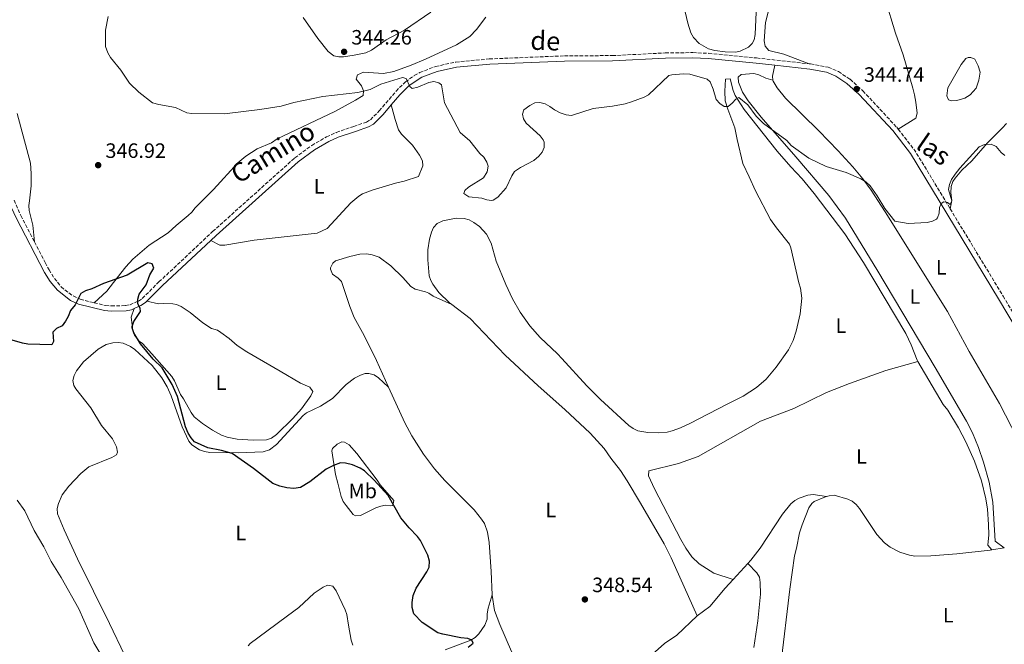
# Model space of a CAD drawing. Units: metres. Extents: x 625418 to 628895, y 4678662 to 4681037.
# Drawn here: x 628138 to 628612, y 4679630 to 4679931 of the extents above; entities that cross this region are included whole.
import ezdxf
from ezdxf.enums import TextEntityAlignment as Align

# ---------------------------------------------------------------- set-up
doc = ezdxf.new("R2010")
doc.units = ezdxf.units.M
doc.header["$MEASUREMENT"] = 0
doc.linetypes.add('DGN Style 3', pattern=[2.435890702152634, 1.739921930109024, -0.6959687720436097])
for name, color, linetype, lineweight in [('Balsa-alberca', 142, 'Continuous', 0), ('Camino', 7, 'DGN Style 3', 0), ('Cota de punto acotado terreno', 7, 'Continuous', 0), ('Curva de nivel directora', 30, 'Continuous', 30), ('Curva de nivel intermedia', 30, 'Continuous', 0), ('Etiqueta de uso rústico', 92, 'Continuous', 0), ('Línea de cambio de uso (parcela vista)', 92, 'Continuous', 0), ('Margen derecho', 7, 'Continuous', 0), ('Punto acotado terreno (símbolo)', 7, 'Continuous', 0)]:
    doc.layers.add(name, color=color, linetype=linetype, lineweight=lineweight)
doc.styles.add('Style-Arial', font='arial.ttf')

# ---------------------------------------------------------------- blocks, each defined once
blk = doc.blocks.new('5PATER')
at = {"layer": 'Punto acotado terreno (símbolo)', "linetype": 'Continuous', "lineweight": 0}
h = blk.add_hatch(color=51, dxfattribs=at)
edge = h.paths.add_edge_path()
edge.add_ellipse((0, 0), major_axis=(-0.1095731443231308, -0.1110710700762829), ratio=0.9994222409660317, start_angle=0, end_angle=360)

msp = doc.modelspace()

# ---------------------------------------------------------------- linework, layer by layer
at = {"layer": 'Balsa-alberca', "color": 142, "linetype": 'Continuous', "lineweight": 0, "elevation": 343.6499999999941, "flags": 128}
msp.add_lwpolyline([(628593.2199999997, 4679893.59), (628589.29, 4679892.460000001), (628586.6299999999, 4679892.279999999), (628585.25, 4679892.789999999), (628584.5499999998, 4679894.74), (628585.0199999996, 4679898.600000001), (628591.4900000002, 4679909.84), (628593.6699999999, 4679912.710000001), (628594.8099999997, 4679913.130000001), (628596.1399999997, 4679913.109999999), (628598.0199999996, 4679912.300000001), (628599.6699999999, 4679909.17), (628600.5199999996, 4679906.039999999), (628599.9100000003, 4679902.26), (628598.6900000004, 4679898.380000001), (628595.6799999997, 4679895.180000001), (628593.2199999997, 4679893.59)], close=True, dxfattribs=at)
msp.add_lwpolyline([(628593.2199999997, 4679893.59), (628589.29, 4679892.460000001), (628586.6299999999, 4679892.279999999), (628585.25, 4679892.789999999), (628584.5499999998, 4679894.74), (628585.0199999996, 4679898.600000001), (628591.4900000002, 4679909.84), (628593.6699999999, 4679912.710000001), (628594.8099999997, 4679913.130000001), (628596.1399999997, 4679913.109999999), (628598.0199999996, 4679912.300000001), (628599.6699999999, 4679909.17), (628600.5199999996, 4679906.039999999), (628599.9100000003, 4679902.26), (628598.6900000004, 4679898.380000001), (628595.6799999997, 4679895.180000001), (628593.2199999997, 4679893.59)], dxfattribs=at)
at = {"layer": 'Camino', "color": 7, "linetype": 'DGN Style 3', "lineweight": 0, "extrusion": (0.04190040074709668, 0.03282538712616015, 0.9985824204226962), "elevation": 180300.1496426474, "flags": 128}
msp.add_lwpolyline([(3296351.636217772, -3376079.154568515), (3296338.615334545, -3376079.154568515), (3296306.069032375, -3376075.209227573)], dxfattribs=at)
at = {"layer": 'Camino', "color": 7, "linetype": 'DGN Style 3', "lineweight": 0}
for points in [[(628173.6499999987, 4679794.989999999, 350.179999999993), (628179.0699999991, 4679793.670000004, 350.5700000000069), (628181.9099999999, 4679793.440000003, 350.6399999999994), (628188.800000001, 4679793.57, 350.179999999993), (628190.9299999989, 4679793.970000001, 350.0599999999976), (628194.9600000011, 4679795.800000001, 349.8999999999942), (628196.8200000008, 4679797.010000003, 349.8399999999966), (628204.8899999999, 4679805.000000001, 349.2100000000065), (628230.7499999986, 4679829.260000002, 348.3800000000046), (628270.3099999991, 4679864.77, 347.7100000000065), (628278.4899999977, 4679870.770000001, 347.5299999999989), (628285.6499999991, 4679874.920000002, 347.570000000007), (628290.3399999986, 4679877.020000001, 347.6100000000005), (628298.7499999995, 4679879.940000002, 347.550000000003), (628304.8700000016, 4679882.020000001, 346.8600000000005), (628306.7399999981, 4679883.090000002, 346.7400000000054), (628311.0599999987, 4679887.420000004, 346.3600000000007), (628319.1299999978, 4679896.930000001, 345.6699999999984), (628323.6400000005, 4679901.430000002, 345.4299999999931), (628327.8999999985, 4679904.440000002, 345.1499999999942), (628330.5599999984, 4679905.88, 344.929999999993), (628338.1499999991, 4679908.82, 344.550000000003), (628347.9300000002, 4679910.969999999, 344.3699999999953), (628364.0599999992, 4679912.450000001, 344.3300000000019), (628400.2800000004, 4679913.969999999, 344.3600000000007), (628423.3799999988, 4679914.070000002, 344.0899999999965), (628448.870000001, 4679915.350000001, 344.3800000000047), (628462.1799999992, 4679915.52, 344.4700000000012), (628469.7600000009, 4679915.16, 344.5000000000001), (628492.8799999994, 4679912.930000002, 344.5000000000001), (628518.109999998, 4679910.120000003, 344.5000000000001)], [(628518.109999998, 4679910.120000003, 344.5000000000001), (628518.8900000004, 4679910.039999999, 344.5000000000001), (628527.2800000012, 4679908.460000001, 344.5599999999977), (628532.2800000012, 4679906.330000003, 344.6399999999995), (628537.8999999983, 4679902.670000002, 344.7799999999989), (628544.0199999983, 4679897.13, 344.6399999999995), (628560.3799999974, 4679879.52, 344.8500000000059), (628561.1099999984, 4679878.580000003, 344.8500000000059)], [(628135.0399999982, 4679844.380000001, 347.0700000000072), (628138.3599999996, 4679836.950000001, 347.2700000000042), (628144.9099999988, 4679824.280000002, 347.5800000000019)], [(628586.1099999989, 4679840.280000002, 345.0599999999978), (628611.6399999991, 4679798.13, 345.3999999999942), (628640.6099999994, 4679749.52, 345.6100000000006), (628644.989999998, 4679740.25, 345.6399999999995), (628653.7299999997, 4679722.970000001, 345.9999999999999), (628661.8799999993, 4679702.649999999, 346.3000000000031)], [(628144.9099999988, 4679824.280000002, 347.5800000000019), (628150.0699999997, 4679814.34, 347.8300000000019), (628151.8999999982, 4679810.780000002, 348.0399999999937), (628154.4699999986, 4679806.710000001, 348.4799999999959), (628157.8199999991, 4679802.710000002, 348.8899999999994), (628159.5500000014, 4679801.170000002, 349.0399999999937), (628163.53, 4679798.230000001, 349.3999999999943), (628166.9099999996, 4679796.63, 349.6999999999972), (628173.6499999987, 4679794.989999999, 350.179999999993)]]:
    msp.add_polyline3d(points, dxfattribs=at)
at = {"layer": 'Curva de nivel directora', "color": 30, "linetype": 'Continuous', "lineweight": 30, "elevation": 350, "flags": 128}
for points in [[(628353.9299999995, 4679628.940000001), (628356.2599999985, 4679630.980000001), (628355.6199999992, 4679632.310000001), (628353.6399999988, 4679633.220000001), (628350.2900000005, 4679633.460000002), (628341.6200000005, 4679635.210000002), (628339.230000001, 4679635.960000001), (628331.7499999999, 4679640.789999999), (628327.7599999999, 4679645.09), (628326.839999999, 4679648.02), (628326.8599999992, 4679650.520000001), (628327.409999999, 4679653.86), (628328.7599999991, 4679657.460000001), (628333.9400000002, 4679665.289999999), (628335.0299999987, 4679667.54), (628335.259999999, 4679670.470000003), (628334.4099999996, 4679673.290000001), (628330.9699999996, 4679680.32), (628329.51, 4679682.350000001), (628325.4699999989, 4679686.490000002), (628321.3799999985, 4679691.350000001), (628315.3599999992, 4679701.99), (628308.5399999997, 4679709.490000002), (628303.9100000006, 4679714.010000002), (628301.7600000004, 4679715.280000002), (628298.0900000001, 4679716.79), (628294.8400000002, 4679717.720000002), (628292.3199999989, 4679717.78), (628288.9199999992, 4679716.600000001), (628285.3699999999, 4679714.82), (628277.6099999992, 4679708.680000001), (628273.0199999983, 4679705.870000001), (628269.8199999996, 4679705.430000001), (628266.4600000001, 4679705.79), (628263.0599999982, 4679706.619999999), (628259.8199999994, 4679707.82), (628250.4099999992, 4679715.08), (628240.1200000007, 4679722.240000002), (628235.0699999993, 4679723.79), (628228.3999999994, 4679725.050000001), (628222.0699999994, 4679727.930000001), (628220.4299999988, 4679729.82), (628218.9600000002, 4679732.070000002), (628217.6300000004, 4679735.130000002), (628213.759999999, 4679749.850000001), (628211.3200000004, 4679755.539999999), (628206.3600000006, 4679763.67), (628202.0600000002, 4679767.730000001), (628195.9099999989, 4679775.11), (628192.8099999987, 4679780.51), (628191.9699999982, 4679782.910000001), (628191.919999999, 4679783.550000003), (628192.7300000006, 4679785.920000002), (628195.9899999994, 4679790.699999998), (628195.8899999987, 4679792.37), (628194.7699999989, 4679794.430000001), (628194.6199999992, 4679796.710000001), (628195.3799999991, 4679799.050000001), (628198.6499999993, 4679803.57), (628200.529999999, 4679808.440000001), (628202.4099999988, 4679811.7), (628201.6500000011, 4679813.760000001), (628199.4600000005, 4679814.230000001), (628189.5299999996, 4679808.26), (628178.1100000001, 4679804.260000002), (628172.5199999999, 4679801.699999999)], [(628172.5199999999, 4679801.699999999), (628169.4499999988, 4679800.630000001), (628167.2999999986, 4679799.350000001), (628164.4699999989, 4679794.02), (628162.2599999983, 4679791.220000002), (628161.1799999987, 4679788.26), (628159.909999999, 4679786.02), (628158.2999999997, 4679783.880000001), (628155.5300000003, 4679782.630000002), (628153.769999999, 4679780.810000002), (628154.0700000008, 4679776.220000001), (628153.2599999993, 4679774.650000001), (628141.6599999988, 4679775.01), (628139.1899999989, 4679775.440000001), (628131.8399999996, 4679777.54)]]:
    msp.add_lwpolyline(points, dxfattribs=at)
at = {"layer": 'Curva de nivel intermedia', "color": 30, "linetype": 'Continuous', "lineweight": 0, "flags": 128}
for points, elevation in [([(628492.7099999996, 4679884.899999999), (628488.6900000008, 4679890.310000001), (628484.35, 4679893.829999999), (628482.8700000005, 4679893.119999998), (628481.1200000001, 4679891.100000001), (628479.1800000002, 4679889.509999999), (628477.1900000008, 4679889.509999999), (628475.1900000002, 4679891.009999999), (628473.390000001, 4679892.88), (628471.9300000013, 4679897.910000001), (628470.5299999999, 4679901.359999999), (628469.0500000002, 4679902.679999999), (628460.6900000006, 4679905.130000001), (628457.6700000009, 4679905.289999999), (628451.9900000013, 4679904.869999999), (628450.6400000014, 4679904.489999999), (628440.7900000007, 4679895.210000001), (628438.6100000015, 4679893.99), (628432.5200000006, 4679891.739999999), (628429.4500000017, 4679890.779999998), (628423.4400000013, 4679889.649999999), (628414.1400000007, 4679888.65), (628403.5900000007, 4679885.28), (628401.1000000007, 4679885.480000001), (628398.270000001, 4679886.470000002), (628395.4099999999, 4679887.869999998), (628393.280000002, 4679889.619999998), (628390.9300000007, 4679890.850000001), (628388.4100000015, 4679891.399999999), (628385.9200000016, 4679891.310000001), (628383.5299999999, 4679890.079999999), (628380.7300000016, 4679887.859999999), (628380.0699999998, 4679885.850000001), (628380.5100000004, 4679883.63), (628381.7700000008, 4679881.480000001), (628388.5200000011, 4679875.409999999), (628390.0700000002, 4679873.429999999), (628390.5300000005, 4679872.42), (628390.4299999999, 4679869.73), (628389.4900000012, 4679867.470000001), (628387.900000002, 4679865.529999999), (628385.5300000004, 4679863.509999999), (628379.0300000005, 4679860.099999999), (628376.1900000018, 4679858.17), (628374.8600000018, 4679856.050000001), (628372.1700000007, 4679850.289999999), (628368.1000000006, 4679845.859999998), (628365.9800000016, 4679844.439999999), (628365.15, 4679844.220000001), (628362.820000001, 4679844.579999999), (628360.4600000007, 4679845.409999998), (628354.22, 4679845.930000001), (628351.7200000011, 4679847.560000001), (628352.2100000005, 4679848.989999999), (628354.0600000013, 4679850.659999999), (628361.300000001, 4679855.13), (628363.04, 4679858.029999998), (628363.4700000014, 4679860.730000001), (628362.9300000005, 4679862.680000001), (628361.4700000009, 4679865.159999998), (628359.4400000013, 4679866.909999999), (628354.6600000004, 4679872.98), (628349.9800000021, 4679876.939999999), (628342.4800000008, 4679891.279999999), (628341.01, 4679899.939999999), (628339.6800000002, 4679900.899999999), (628337.2999999997, 4679901.519999999), (628334.8400000011, 4679901.119999998), (628329.6799999999, 4679898.850000001), (628326.9599999997, 4679898.26), (628325.7100000002, 4679899.109999998), (628323.9300000012, 4679903.029999999), (628322.2300000001, 4679903.460000001), (628311.85, 4679900.31), (628306.6500000008, 4679897.779999999), (628300.7600000012, 4679896.239999999), (628283.7800000005, 4679894.300000001), (628269.9100000013, 4679891.46), (628263.8200000003, 4679889.689999999), (628253.4300000012, 4679888.039999999), (628236.4300000004, 4679886.050000001), (628220.7199999995, 4679886.100000001), (628218.2600000007, 4679886.55), (628212.7900000013, 4679889.039999999), (628204.8099999994, 4679890.49), (628201.7000000002, 4679891.38), (628195.1199999999, 4679896.369999998), (628190.7000000009, 4679900.859999999), (628186.5000000009, 4679906.99), (628181.5099999999, 4679913.230000001), (628180.2200000001, 4679915.359999998), (628179.1600000006, 4679918.470000001), (628179.1200000005, 4679926.38), (628180.4800000016, 4679932.939999999)], 345.0000000000001), ([(628612.530000001, 4679865.949999998), (628610.7600000007, 4679867.409999999), (628608.2400000016, 4679870.269999999), (628605.9500000007, 4679871.369999998), (628602.5900000011, 4679871.149999999), (628600.0200000006, 4679870.159999999), (628590.7100000011, 4679859.779999998), (628588.4700000014, 4679856.980000001), (628586.8399999997, 4679854.340000001), (628585.8200000006, 4679851.96), (628585.2500000006, 4679849.479999999), (628586.9699999995, 4679844.13), (628586.1600000003, 4679842.3), (628584.8700000006, 4679843.23), (628583.0100000009, 4679843.52), (628581.8200000018, 4679842.779999998), (628580.9500000001, 4679840.84), (628580.8499999995, 4679838.150000001), (628579.9800000022, 4679835.819999999), (628579.5100000006, 4679835.259999999), (628577.6399999999, 4679834.239999999), (628575.0300000013, 4679833.689999999), (628565.9200000007, 4679833.220000001), (628559.47, 4679834.279999999), (628554.5900000005, 4679840.42), (628550.9500000017, 4679846.430000001), (628547.6100000001, 4679851.24), (628545.5000000001, 4679853.17), (628543.0100000001, 4679854.66), (628535.9700000016, 4679857.7), (628526.3800000004, 4679860.63), (628518.1000000013, 4679864.689999999), (628509.5700000018, 4679870.769999999), (628507.4599999995, 4679873.13), (628496.2500000001, 4679881.310000001), (628492.7099999996, 4679884.899999999)], 345.0000000000001), ([(628176.3900000014, 4679626.189999999), (628173.5599999992, 4679631.06), (628166.3100000005, 4679647.4), (628157.740000001, 4679662.609999998), (628153.0100000012, 4679670.220000001), (628149.4100000004, 4679677.289999999), (628144.7700000001, 4679685.279999998), (628140.2599999995, 4679694.730000001), (628136.6200000007, 4679699.829999999)], 355.0000000000001)]:
    msp.add_lwpolyline(points, dxfattribs=dict(at, elevation=elevation))
at = {"layer": 'Línea de cambio de uso (parcela vista)', "color": 92, "linetype": 'Continuous', "lineweight": 0, "extrusion": (-0.1590986419869171, -0.01749252084672911, 0.9871077113630232), "elevation": -181517.1217899086, "flags": 128}
msp.add_lwpolyline([(-4583188.473902189, 1121606.802480922), (-4583183.38212494, 1121605.053108334), (-4583181.460615117, 1121605.053108334)], dxfattribs=at)
at = {"layer": 'Línea de cambio de uso (parcela vista)', "color": 92, "linetype": 'Continuous', "lineweight": 0, "elevation": 347.25, "flags": 128}
msp.add_lwpolyline([(628606.1399999997, 4679675.869999999), (628612.2100000001, 4679676.890000001)], dxfattribs=at)
at = {"layer": 'Línea de cambio de uso (parcela vista)', "color": 92, "linetype": 'Continuous', "lineweight": 0, "extrusion": (-0.005772161989995846, -0.006353471920215668, 0.9999631570915604), "elevation": -33010.33827068796, "flags": 128}
msp.add_lwpolyline([(628473.0669005254, 4679546.269394834), (628480.1173025799, 4679554.02955146)], dxfattribs=at)
at = {"layer": 'Línea de cambio de uso (parcela vista)', "color": 92, "linetype": 'Continuous', "lineweight": 0}
for points in [[(628492.7699999996, 4679938.529999999, 343.3000000000029), (628492.1799999997, 4679924.17, 343.6699999999983), (628491.6799999997, 4679921.74, 343.7400000000052), (628490.7400000002, 4679919.890000001, 343.8099999999977), (628488.9199999999, 4679918.16, 343.8899999999995), (628485.0099999999, 4679916.17, 344.0200000000041), (628482.9100000003, 4679915.680000001, 344.0800000000018)], [(628561.1100000005, 4679878.58, 344.8500000000058), (628569.54, 4679883.869999999, 344.7100000000065), (628570.2400000002, 4679886.26, 344.4700000000012), (628569.6299999999, 4679891.57, 344), (628568.9199999999, 4679895.119999999, 343.7400000000052), (628568.0700000003, 4679898.380000001, 343.8800000000047), (628563.5499999998, 4679914.470000001, 343.1300000000047), (628559.8399999999, 4679924.880000001, 342.9100000000035), (628554.8700000001, 4679941.480000001, 342.7700000000041)], [(628335.8099999997, 4679934.980000001, 343.2599999999948), (628323.25, 4679926.380000001, 343.5299999999988), (628314.4299999997, 4679921.699999999, 343.9400000000023), (628307.29, 4679916.65, 343.9400000000023), (628304.5199999996, 4679915.380000001, 343.9799999999959), (628298.9000000004, 4679914.220000001, 344.2100000000065), (628293.7300000006, 4679913.539999999, 344.4600000000065), (628291.6100000005, 4679913.460000001, 344.5), (628289.1699999999, 4679913.939999999, 344.5), (628286.4600000001, 4679916.060000001, 344.5), (628281.4699999997, 4679922.380000001, 344.5), (628274.3600000005, 4679932.430000001, 344.5)], [(628482.9100000003, 4679915.680000001, 344.0800000000018), (628477.6799999997, 4679915.859999999, 343.9499999999971), (628472.7199999997, 4679916.52, 343.9400000000023), (628469.6100000005, 4679917.390000001, 344.0200000000041), (628465.1200000001, 4679919.9, 344.1000000000058), (628462.3899999997, 4679922.810000001, 344.0800000000018), (628461.2000000002, 4679925.060000001, 344.0399999999936), (628459.6500000004, 4679929.779999999, 343.9499999999971), (628458.3700000001, 4679935.220000001, 343.8699999999953)], [(628498.8700000001, 4679936.99, 343.8300000000018), (628497.2100000001, 4679930, 344.1600000000035), (628496.4699999997, 4679921.109999999, 344.1600000000035), (628496.9500000002, 4679918.630000001, 344.1600000000035), (628498.7599999999, 4679916.539999999, 344.0200000000041), (628506.0499999998, 4679914.77, 344.1499999999942), (628518.1100000005, 4679910.119999999, 344.5)], [(628173.6500000004, 4679794.99, 350.179999999993), (628179.7699999996, 4679800.59, 350.4600000000065), (628183, 4679804.76, 350.6100000000006), (628188.9800000006, 4679812.27, 349.7700000000041), (628192.3600000005, 4679815.949999999, 349.5099999999948), (628200.0899999999, 4679822.65, 349.3500000000058), (628209.2999999998, 4679828.65, 348.3800000000047), (628213.1100000005, 4679832.27, 348.3300000000018), (628218.9900000002, 4679836.939999999, 348.1499999999942), (628220.7699999996, 4679838.600000001, 348.1000000000058), (628222.3200000003, 4679840.66, 348.1000000000058), (628231.1500000004, 4679849.5, 347.4100000000035), (628242.9199999999, 4679862.369999999, 346.8500000000058), (628246.6799999997, 4679865.630000001, 346.6900000000023), (628252.2199999997, 4679869.09, 346.5800000000018), (628259.1399999997, 4679872, 346.5800000000018), (628261.9000000004, 4679873.939999999, 346.5800000000018), (628289.5499999998, 4679887.16, 346.0200000000041), (628299.6500000004, 4679892.630000001, 345.8399999999965), (628303.2599999999, 4679894.92, 345.75), (628303.4100000003, 4679897.130000001, 345.75), (628302.4500000002, 4679899.439999999, 345.4700000000012), (628299.9400000004, 4679902.77, 344.7799999999988), (628300.6200000001, 4679904.730000001, 344.5), (628303.4400000004, 4679906.02, 344.3600000000006), (628313.1200000001, 4679905.369999999, 344.3600000000006), (628317.9800000006, 4679906.480000001, 344.2700000000041), (628326.4699999997, 4679909.529999999, 343.8500000000058), (628333.3600000005, 4679912.41, 343.5299999999988), (628348.2599999999, 4679919.33, 343.3899999999995), (628354.6299999999, 4679923.279999999, 343.3899999999995), (628357.8499999996, 4679926.58, 343.3899999999995), (628362.3700000001, 4679932.539999999, 342.820000000007)], [(628612.2100000001, 4679676.890000001, 347.2599999999948), (628607.7400000002, 4679680.01, 346.2899999999936), (628606.7599999999, 4679698.810000001, 346.429999999993), (628604.8899999997, 4679708.51, 346.429999999993), (628602.2100000001, 4679718.130000001, 346.429999999993), (628599.75, 4679725.220000001, 346.429999999993), (628596.8600000005, 4679732.220000001, 346.429999999993), (628594.04, 4679737.82, 346.429999999993), (628578.9000000004, 4679763.74, 346.4100000000035), (628551.2599999999, 4679810.25, 345.8999999999942), (628535.7300000006, 4679835.67, 345.9700000000012), (628527.7000000002, 4679846.710000001, 345.9199999999983), (628511.7400000002, 4679865.26, 344.9400000000023), (628494.9900000002, 4679884.460000001, 344.6999999999971), (628488.8499999996, 4679892.32, 344.4199999999983), (628486.0599999997, 4679896.439999999, 344.2599999999948), (628484.0700000003, 4679901.25, 344.070000000007), (628484.0300000003, 4679903.65, 344.2100000000065), (628485.3399999999, 4679904.91, 344.2100000000065), (628491.5499999998, 4679905.369999999, 344.2100000000065), (628493.9600000001, 4679904.76, 344.1199999999953), (628497.2999999998, 4679903.26, 344), (628500.75, 4679902.279999999, 344.2200000000012)], [(628570.5199999996, 4679766.710000001, 346.8399999999965), (628570.1699999999, 4679767.310000001, 346.8399999999965), (628567.3799999999, 4679774.600000001, 346.7200000000012), (628564.8200000003, 4679780.09, 346.5599999999977), (628544.3099999997, 4679814.430000001, 346.7299999999959), (628535.3099999997, 4679828.17, 346.8399999999965), (628520.6200000001, 4679847.600000001, 346.7200000000012), (628514.8200000003, 4679854.609999999, 346.4199999999983), (628509.2999999998, 4679860.4, 346.3600000000006), (628502.75, 4679867.960000001, 346.1399999999995), (628486.9100000003, 4679888.060000001, 345.0599999999977), (628482.5099999999, 4679894.9, 344.8899999999995), (628481.6200000001, 4679897.25, 344.8300000000018), (628480.1600000003, 4679902.939999999, 344.4799999999959), (628477.8600000005, 4679902.720000001, 344.4799999999959), (628477.5700000003, 4679896.939999999, 344.5500000000029), (628477.7599999999, 4679892.25, 344.8899999999995), (628478.9800000006, 4679888.189999999, 345.4499999999971), (628482.3200000003, 4679879.279999999, 345.4499999999971), (628483.4699999997, 4679873.710000001, 346), (628486.2300000006, 4679862.130000001, 346.4199999999983), (628489.2599999999, 4679855.710000001, 347.25), (628492.3600000005, 4679848.880000001, 347.7200000000012), (628499.5300000003, 4679835.02, 347.9400000000023), (628502.4299999997, 4679830.99, 348.3600000000006), (628508.7000000002, 4679823.15, 347.9400000000023), (628509.4100000003, 4679821.430000001, 347.9400000000023), (628513.1399999997, 4679804.630000001, 348.2200000000012), (628513.9800000006, 4679802.07, 348.3600000000006), (628514.6799999997, 4679797.119999999, 348.5), (628513.79, 4679789.680000001, 348.7400000000052), (628511.8899999997, 4679781.279999999, 348.75), (628510.4800000006, 4679776.82, 348.7799999999988), (628508.29, 4679772.34, 348.9499999999971), (628502.3499999996, 4679763.859999999, 349.3500000000058), (628497.4600000001, 4679758.210000001, 349.6399999999995), (628492.75, 4679754.09, 349.8800000000047), (628486.4400000004, 4679750, 350.179999999993), (628478.6799999997, 4679746.050000001, 350.320000000007), (628460.6399999997, 4679736.720000001, 349.8800000000047), (628456.1299999999, 4679734.630000001, 349.7400000000052), (628452.1799999997, 4679733.210000001, 349.6100000000006), (628449.7199999997, 4679732.619999999, 349.5899999999965), (628445.3700000001, 4679732.220000001, 349.6100000000006), (628440.3899999997, 4679732.4, 349.3300000000018), (628435.5899999999, 4679733.300000001, 349.4700000000012), (628433.3099999997, 4679734.380000001, 349.4100000000035), (628431.2699999996, 4679735.83, 349.3500000000058), (628417.6600000003, 4679748.27, 349.1499999999942), (628411.1100000005, 4679754.91, 349.0500000000029), (628399.0099999999, 4679768.119999999, 348.5), (628396.8499999996, 4679770.300000001, 348.6399999999995), (628388.5599999997, 4679778.24, 348.2200000000012), (628383.6200000001, 4679783.880000001, 348.0899999999965), (628378.9600000001, 4679790.42, 347.9400000000023), (628375.1600000003, 4679796.880000001, 347.6199999999953), (628371.9500000002, 4679803.689999999, 347.4600000000065), (628367.3899999997, 4679815.08, 347.3899999999995), (628365.0300000003, 4679823.630000001, 347.1100000000006), (628362.6699999999, 4679828.029999999, 347.2100000000065), (628359.2800000003, 4679831.730000001, 347.3999999999942), (628356.6200000001, 4679833.710000001, 347.3899999999995), (628354.2999999998, 4679834.880000001, 347.2899999999936), (628351.9100000003, 4679835.49, 347.1699999999983), (628348.0599999997, 4679835.67, 347.0099999999948), (628341.6299999999, 4679834.49, 346.9700000000012), (628338.9800000006, 4679833.08, 346.9700000000012), (628337.1900000004, 4679831.180000001, 346.9700000000012), (628336.1299999999, 4679828.930000001, 346.9700000000012), (628335.2400000002, 4679825.609999999, 346.9700000000012), (628334.4800000006, 4679820.41, 346.9700000000012), (628334.3700000001, 4679815.609999999, 347.25), (628335.1200000001, 4679808, 347.25), (628335.8700000001, 4679805.619999999, 347.25), (628336.7800000003, 4679803.939999999, 347.25), (628339.79, 4679799.880000001, 347.3099999999977), (628344.9400000004, 4679794.970000001, 347.4100000000035), (628345.9400000004, 4679794.189999999, 347.4199999999983)], [(628500.75, 4679902.279999999, 344.2200000000012), (628500.8200000003, 4679901.75, 344.2200000000012), (628502.7000000002, 4679898.49, 344.2200000000012), (628506.8200000003, 4679893.630000001, 344.2200000000012), (628522.8399999999, 4679877.83, 344.3500000000058), (628532.1900000004, 4679868.16, 344.7200000000012), (628539.2599999999, 4679860.51, 344.9400000000023), (628544.04, 4679854.730000001, 345), (628548, 4679849.230000001, 345.0500000000029), (628554.8200000003, 4679838.75, 345.1499999999942), (628584.7800000003, 4679790.779999999, 345.3600000000006), (628595.29, 4679771.470000001, 345.8899999999995), (628609.8600000005, 4679746.449999999, 345.6399999999995), (628618.4900000002, 4679729.609999999, 345.8899999999995), (628625.7400000002, 4679713.680000001, 345.6000000000058), (628629.5300000003, 4679705.09, 345.7899999999936), (628632.6500000004, 4679693.199999999, 345.8899999999995), (628634.1900000004, 4679688.41, 345.7599999999948), (628634.8399999999, 4679686.02, 345.9600000000065), (628635.8099999997, 4679680.74, 347.0399999999936)], [(628136.6100000005, 4679886.100000001, 346.7200000000012), (628142.9400000004, 4679862.279999999, 346.7599999999948), (628143.29, 4679857.300000001, 346.9700000000012), (628143.2400000002, 4679851.34, 347.070000000007), (628142.4299999997, 4679844.09, 347.1300000000047), (628142.1100000005, 4679841.859999999, 347.4100000000035), (628142.2699999996, 4679839.42, 347.5299999999988), (628144.04, 4679832.4, 347.6900000000023), (628144.9100000003, 4679824.279999999, 347.5800000000018)], [(628229.9000000004, 4679825.02, 348.4600000000065), (628234.2000000002, 4679822.710000001, 348.4600000000065), (628236.6299999999, 4679822.730000001, 348.3099999999977), (628250.7999999998, 4679825.130000001, 347.9100000000035), (628281.04, 4679828.51, 347.9100000000035), (628285.9699999997, 4679830.720000001, 347.7700000000041), (628297.3099999997, 4679843.060000001, 347.2100000000065), (628301.1100000005, 4679846.33, 347), (628303.0099999999, 4679847.41, 346.9400000000023), (628307.6699999999, 4679849.220000001, 347.0599999999977), (628318.8899999997, 4679852.539999999, 347.6300000000047), (628323.0499999998, 4679853.49, 347.3500000000058), (628329.9299999997, 4679855.730000001, 347.0800000000018), (628332.0700000003, 4679860.91, 347.0800000000018), (628331.79, 4679863.380000001, 346.9700000000012), (628330.3399999999, 4679866.060000001, 346.7400000000052), (628327.0300000003, 4679870.859999999, 346.2400000000052), (628321.6799999997, 4679876.220000001, 346.1499999999942), (628320.3200000003, 4679878.289999999, 346.1100000000006), (628318.7000000002, 4679883.220000001, 345.820000000007), (628316.79, 4679890.300000001, 346.0299999999988)], [(628613.2000000002, 4679881.42, 344.9900000000052), (628611.2000000002, 4679879.09, 345.1300000000047), (628604.0999999996, 4679872.039999999, 345.2700000000041), (628596.6299999999, 4679863.41, 345.1300000000047), (628591.7100000001, 4679858.800000001, 345), (628588.4900000002, 4679855.050000001, 345.0899999999965), (628587.4699999997, 4679853.42, 345.1300000000047), (628586.6600000003, 4679850.980000001, 345.1900000000023), (628586.5, 4679847.99, 345.2700000000041), (628586.9100000003, 4679844.180000001, 345.4100000000035), (628586.1100000005, 4679840.279999999, 345.070000000007)], [(628315.5, 4679754.300000001, 348.2700000000041), (628309.7100000001, 4679767.119999999, 348.1300000000047), (628303.79, 4679779.119999999, 347.6300000000047), (628298.9199999999, 4679787.859999999, 347.5500000000029), (628296.8499999996, 4679793.09, 347.4199999999983), (628292.9100000003, 4679805.199999999, 347.070000000007), (628291.2199999997, 4679806.880000001, 347.0099999999948), (628288.5, 4679808.77, 346.9400000000023), (628287.5199999996, 4679811.17, 346.929999999993), (628287.5700000003, 4679811.859999999, 346.9400000000023), (628288.6699999999, 4679814.100000001, 347.0200000000041), (628290, 4679815.180000001, 347.070000000007), (628296.8200000003, 4679817.32, 347.5599999999977), (628301.6799999997, 4679818.430000001, 347.8899999999995), (628305.0999999996, 4679818.600000001, 347.9100000000035), (628307.5999999996, 4679818.109999999, 347.9100000000035), (628311.0099999999, 4679816.859999999, 347.9100000000035), (628316.5999999996, 4679812.83, 347.7299999999959), (628322.3200000003, 4679807.09, 347.4900000000052), (628326.3099999997, 4679802.810000001, 346.9400000000023), (628328.3499999996, 4679801.52, 347.0299999999988), (628333.3499999996, 4679800.27, 347.429999999993), (628334.9600000001, 4679799.58, 347.4900000000052), (628336.9900000002, 4679798.119999999, 347.4900000000052), (628345.9400000004, 4679794.189999999, 347.4199999999983)], [(628192.9900000002, 4679792.16, 350.0099999999948), (628191.54, 4679788.050000001, 350.2899999999936), (628192.3499999996, 4679781.77, 350.2899999999936), (628193.1500000004, 4679779.4, 350.2100000000065), (628195.2800000003, 4679776.4, 350.0099999999948), (628196.8899999997, 4679775.279999999, 350.0099999999948), (628201.5, 4679770.289999999, 349.4600000000065), (628211.0700000003, 4679759.439999999, 349.8800000000047), (628212.3799999999, 4679757.33, 349.929999999993), (628215.2100000001, 4679750.82, 350.0099999999948), (628216.75, 4679748.710000001, 350.0099999999948), (628220.3700000001, 4679742.130000001, 349.8899999999995), (628221.8499999996, 4679740.01, 349.8800000000047), (628225.8399999999, 4679736.779999999, 349.8800000000047), (628230.7100000001, 4679733.52, 349.8500000000058), (628235.0899999999, 4679731.15, 349.6900000000023), (628237.7199999997, 4679730.15, 349.6000000000058), (628242.6399999997, 4679729.24, 349.4100000000035), (628250.2699999996, 4679728.800000001, 349.3399999999965), (628256.7699999996, 4679728.91, 349.5899999999965), (628259.1799999997, 4679729.630000001, 349.7200000000012), (628261.5199999996, 4679731.51, 349.7799999999988), (628269.3799999999, 4679739.15, 349.3600000000006), (628273.5099999999, 4679743.869999999, 349.25), (628278, 4679750.050000001, 349.1300000000047), (628278.9500000002, 4679752.26, 349.0500000000029), (628277.5099999999, 4679754.32, 348.8099999999977), (628273.0499999998, 4679756.27, 348.6300000000047), (628263.2100000001, 4679762.050000001, 348.320000000007), (628247.2599999999, 4679771.25, 348.570000000007), (628242.5099999999, 4679774.41, 348.6300000000047), (628238.7800000003, 4679777.76, 348.6300000000047), (628234.7300000006, 4679780.699999999, 348.6300000000047), (628233.0700000003, 4679781.710000001, 348.6300000000047), (628230.1399999997, 4679782.550000001, 348.6300000000047), (628225.9800000006, 4679785.33, 348.4799999999959), (628219.9000000004, 4679790.279999999, 348.7700000000041), (628215.6500000004, 4679793.180000001, 348.9799999999959), (628213.3499999996, 4679794.16, 349.1000000000058), (628211.4900000002, 4679794.49, 349.179999999993), (628207.1399999997, 4679794.600000001, 349.4600000000065), (628204.6299999999, 4679794.51, 349.3099999999977), (628199.0300000003, 4679795.680000001, 349.7899999999936)], [(628345.9400000004, 4679794.189999999, 347.4199999999983), (628354.8200000003, 4679787.33, 347.5200000000041), (628371.75, 4679769.720000001, 347.6699999999983), (628387.5999999996, 4679754.880000001, 347.6699999999983), (628400.4699999997, 4679743.480000001, 348.7799999999988), (628412.6299999999, 4679732.050000001, 348.6499999999942), (628419.4299999997, 4679724.720000001, 348.7400000000052), (628422.6699999999, 4679720.060000001, 348.9100000000035), (628427.3099999997, 4679714.15, 348.8999999999942), (628430.5599999997, 4679709.180000001, 349.0500000000029), (628436.9000000004, 4679698.41, 348.7799999999988), (628448.3899999997, 4679678.789999999, 348.8999999999942), (628451.6699999999, 4679672.050000001, 348.8300000000018), (628464.1699999999, 4679644.07, 348.7799999999988)], [(628315.5, 4679754.300000001, 348.2700000000041), (628310.7300000006, 4679758.850000001, 348.2700000000041), (628308.5499999998, 4679760.26, 348.3300000000018), (628306.0099999999, 4679760.939999999, 348.4600000000065), (628304.2199999997, 4679760.880000001, 348.5500000000029), (628301.9100000003, 4679760.119999999, 348.679999999993), (628299.1100000005, 4679758.58, 348.8300000000018), (628295.0599999997, 4679755.630000001, 348.8399999999965), (628288.5300000003, 4679748.74, 348.6900000000023), (628282.7300000006, 4679745.180000001, 348.5500000000029), (628275.9699999997, 4679741.91, 348.9700000000012), (628274.29, 4679740.699999999, 349.1000000000058), (628261.4699999997, 4679726.57, 349.929999999993), (628258.1399999997, 4679724.029999999, 350.070000000007), (628255.0499999998, 4679723.180000001, 350.2100000000065), (628243.1299999999, 4679722.66, 350.3300000000018), (628229.4100000003, 4679722.82, 350.570000000007), (628226.8200000003, 4679723.26, 350.6300000000047), (628224.4900000002, 4679724.08, 350.6300000000047), (628220.6600000003, 4679726.539999999, 350.6300000000047), (628219.2100000001, 4679728.289999999, 350.6300000000047), (628216.1100000005, 4679735.119999999, 350.6300000000047), (628210.8099999997, 4679750.039999999, 350.5599999999977), (628208.7699999996, 4679754.380000001, 350.4900000000052), (628206.2800000003, 4679758.76, 350.5299999999988), (628201.6500000004, 4679764.67, 350.6199999999953), (628193.2199999997, 4679772.41, 350.4900000000052), (628191.1900000004, 4679773.869999999, 350.4600000000065), (628187.6699999999, 4679775.42, 350.4900000000052), (628185.2100000001, 4679775.84, 350.8300000000018), (628182.7100000001, 4679775.67, 351.2799999999988), (628179.5099999999, 4679774.850000001, 351.320000000007), (628175.6399999997, 4679772.630000001, 351.320000000007), (628168.54, 4679766.51, 351.3999999999942), (628165.0899999999, 4679762.180000001, 351.5099999999948), (628163.9400000004, 4679759.91, 351.570000000007), (628163.3799999999, 4679757.560000001, 351.6000000000058), (628163.8200000003, 4679755.119999999, 351.6000000000058), (628164.7800000003, 4679753.41, 351.6000000000058), (628172.0199999996, 4679744.300000001, 351.6000000000058), (628177.2199999997, 4679735.779999999, 351.6000000000058), (628182.5499999998, 4679729.380000001, 351.6000000000058), (628184.3899999997, 4679725.600000001, 351.7400000000052), (628184.9600000001, 4679722.949999999, 351.8699999999953), (628184.3600000005, 4679721.609999999, 352.0099999999948), (628182.1200000001, 4679720.380000001, 352.0800000000018), (628171.1500000004, 4679715.810000001, 352.2899999999936), (628167.25, 4679712.720000001, 352.6100000000006), (628161.4600000001, 4679706.560000001, 353.0200000000041), (628158.29, 4679702.359999999, 353.25), (628156.4400000004, 4679698.27, 353.5399999999936), (628155.8700000001, 4679695.77, 353.8099999999977), (628156.0199999996, 4679693.26, 354.0599999999977), (628159.1799999997, 4679685.600000001, 353.8000000000029), (628165.6500000004, 4679671.550000001, 353.4100000000035), (628181.0499999998, 4679640.33, 353.5500000000029), (628188.2999999998, 4679625.230000001, 353.2599999999948)], [(628481.5199999996, 4679661.550000001, 349.4700000000012), (628472.1799999997, 4679664.680000001, 349.3300000000018), (628465.1699999999, 4679669.17, 349.3300000000018), (628461.6500000004, 4679672.51, 349.3300000000018), (628458.75, 4679676.609999999, 349.3300000000018), (628456.29, 4679680.850000001, 349.3300000000018), (628443.6799999997, 4679705.289999999, 349.4700000000012), (628440.7999999998, 4679711.560000001, 349.4700000000012), (628440.8499999996, 4679713.960000001, 349.4700000000012), (628455.29, 4679717.460000001, 349.6399999999995), (628464.6900000004, 4679720.869999999, 349.75), (628494.7599999999, 4679737.880000001, 350.1699999999983), (628510.8099999997, 4679744, 350.1699999999983), (628526.5, 4679751.710000001, 349.1600000000035), (628537.5700000003, 4679756.02, 348.5399999999936), (628555.1299999999, 4679762.27, 347.5099999999948), (628570.5199999996, 4679766.710000001, 346.8500000000058)], [(628606.1399999997, 4679675.869999999, 347.25), (628604.3200000003, 4679678.07, 347.1100000000006), (628604.6900000004, 4679683.060000001, 347.1100000000006), (628604.6399999997, 4679688.109999999, 347.070000000007), (628604.0499999998, 4679695.539999999, 346.9700000000012), (628603.3200000003, 4679700.480000001, 347.0399999999936), (628601.25, 4679709.199999999, 347.1100000000006), (628597.9199999999, 4679718.609999999, 347.1100000000006), (628593.7000000002, 4679728.01, 347.1100000000006), (628590.2100000001, 4679734.65, 347.1100000000006), (628584.9699999997, 4679743.16, 347.1100000000006), (628582.75, 4679745.949999999, 347.1100000000006), (628570.5199999996, 4679766.710000001, 346.8399999999965)], [(628365.3899999997, 4679654.25, 349.1300000000047), (628364.9699999997, 4679665.52, 348.7400000000052), (628364.0300000003, 4679679.380000001, 348.7400000000052), (628363.2199999997, 4679684.32, 348.7400000000052), (628361.7000000002, 4679688.600000001, 348.7100000000065), (628360.3700000001, 4679690.720000001, 348.6499999999942), (628356.75, 4679695.130000001, 348.5899999999965), (628342.6799999997, 4679709.369999999, 348.6199999999953), (628337.7000000002, 4679714.939999999, 348.6100000000006), (628332.3600000005, 4679722.050000001, 348.5099999999948), (628326.6500000004, 4679730.9, 348.4600000000065), (628323.2800000003, 4679737.109999999, 348.4600000000065), (628315.5, 4679754.300000001, 348.2700000000041)], [(628292.9800000006, 4679727.869999999, 349.4100000000035), (628290.7699999996, 4679726.730000001, 349.3999999999942), (628288.5599999997, 4679724.77, 349.5899999999965), (628288.25, 4679723.630000001, 349.6900000000023), (628289.9900000002, 4679712.24, 350.6300000000047), (628290.9900000002, 4679707.970000001, 351.0800000000018), (628292.6900000004, 4679701.52, 351.2100000000065), (628293.6500000004, 4679699.25, 351.0500000000029), (628295.04, 4679697.189999999, 350.8099999999977), (628298.4500000002, 4679692.949999999, 350.75), (628299.5800000001, 4679692.220000001, 350.8000000000029), (628302.0300000003, 4679692.42, 350.8099999999977), (628309.4500000002, 4679696.199999999, 350.6600000000035), (628311.8499999996, 4679696.949999999, 350.5500000000029), (628313.9600000001, 4679697.42, 350.3800000000047), (628316.4500000002, 4679697.02, 350.1000000000058), (628317.5999999996, 4679697.210000001, 349.9700000000012), (628318.1200000001, 4679699.710000001, 349.6900000000023), (628311.4900000002, 4679707.140000001, 349.6900000000023), (628309.9500000002, 4679709.42, 349.9700000000012), (628300.1500000004, 4679722.350000001, 349.6600000000035), (628296.5499999998, 4679726.42, 349.5500000000029), (628294.2599999999, 4679727.75, 349.4600000000065), (628292.9800000006, 4679727.869999999, 349.4100000000035)], [(628488.5700000003, 4679669.310000001, 349.5599999999977), (628490.0899999999, 4679670.970000001, 349.5899999999965), (628494.5199999996, 4679676.720000001, 349.5800000000018), (628505.4100000003, 4679693.050000001, 349.3000000000029), (628509.3499999996, 4679698.02, 349.1999999999971), (628511.2199999997, 4679699.66, 348.8899999999995), (628513.3899999997, 4679700.850000001, 348.3999999999942), (628517.54, 4679702.199999999, 348.2100000000065), (628520.0300000003, 4679702.529999999, 348.2700000000041), (628526.5300000003, 4679701.52, 348.6600000000035)], [(628517.3600000005, 4679601.869999999, 347.5500000000029), (628510.29, 4679606.460000001, 348.1000000000058), (628508.4400000004, 4679608.100000001, 348.1499999999942), (628506.9900000002, 4679610.180000001, 348.1000000000058), (628505.29, 4679613.82, 348.2100000000065), (628504.6799999997, 4679616.24, 348.3300000000018), (628504.5300000003, 4679620.58, 348.3800000000047), (628508.8399999999, 4679657, 348.3899999999995), (628511.0899999999, 4679673.01, 348.5200000000041), (628512.0899999999, 4679676.67, 348.5200000000041), (628513.4699999997, 4679684.039999999, 348.6499999999942), (628514.75, 4679688.01, 348.6600000000035), (628517.9900000002, 4679696.100000001, 348.6600000000035), (628519.4000000004, 4679698.16, 348.6600000000035), (628520.5999999996, 4679699.16, 348.6600000000035), (628525.1900000004, 4679701.130000001, 348.6600000000035), (628526.5300000003, 4679701.52, 348.6600000000035)], [(628526.5300000003, 4679701.52, 348.6600000000035), (628527.8200000003, 4679701.9, 348.6600000000035), (628530.2800000003, 4679702.17, 348.6600000000035), (628536.7999999998, 4679700.380000001, 348.5299999999988), (628538.8799999999, 4679699.359999999, 348.5200000000041), (628540.7999999998, 4679697.720000001, 348.3999999999942), (628542.4100000003, 4679695.82, 348.2400000000052), (628550.8200000003, 4679683.350000001, 347.8300000000018), (628554.4199999999, 4679679.279999999, 347.929999999993), (628557.1500000004, 4679677.210000001, 347.9700000000012), (628561.79, 4679674.779999999, 347.8399999999965), (628566.5700000003, 4679673.27, 347.6699999999983), (628569.0300000003, 4679672.91, 347.6000000000058), (628576.7699999996, 4679673.050000001, 347.4900000000052), (628589.2599999999, 4679673.949999999, 347.3600000000006), (628605.3600000005, 4679675.75, 347.25), (628606.1399999997, 4679675.869999999, 347.25)], [(628488.5700000003, 4679669.310000001, 349.570000000007), (628493, 4679664.77, 349.7100000000065), (628494.2100000001, 4679662.65, 349.7100000000065), (628494.6399999997, 4679660.09, 349.7100000000065), (628494.7000000002, 4679654.49, 349.7100000000065), (628493.4500000002, 4679641.710000001, 349.7100000000065), (628491.5199999996, 4679628.800000001, 349.6100000000006)], [(628247.8899999997, 4679629.680000001, 353.4499999999971), (628248.8099999997, 4679630.720000001, 353.3999999999942), (628256.8200000003, 4679636.699999999, 353.6699999999983), (628266.8600000005, 4679644.07, 353.3399999999965), (628272.2300000006, 4679648.15, 352.9700000000012), (628279.7400000002, 4679655, 352.2899999999936), (628283.9400000004, 4679657.83, 352.0800000000018), (628286.1500000004, 4679658.91, 352.0099999999948), (628288.6299999999, 4679658.449999999, 352.0200000000041), (628290.3399999999, 4679656.130000001, 351.9499999999971), (628294.6699999999, 4679646.92, 351.4600000000065), (628295.3399999999, 4679644.689999999, 351.320000000007), (628296.2199999997, 4679639.560000001, 350.8999999999942), (628297.5700000003, 4679632.300000001, 351.179999999993), (628298.3099999997, 4679629.939999999, 351.179999999993)], [(628464.1699999999, 4679644.07, 348.7799999999988), (628470.3099999997, 4679648.52, 349.3300000000018), (628477.75, 4679657.41, 349.4199999999983), (628481.5199999996, 4679661.550000001, 349.4700000000012)], [(628362.9800000006, 4679642.49, 349.6600000000035), (628363.0700000003, 4679644.99, 349.8000000000029), (628363.5, 4679647.789999999, 349.5599999999977), (628365.3899999997, 4679654.25, 349.1399999999995)], [(628399.0099999999, 4679559.16, 349.8000000000029), (628398.2400000002, 4679560.07, 349.7100000000065), (628392, 4679564.24, 349.320000000007), (628390.04, 4679567.220000001, 349.2299999999959), (628389.1799999997, 4679569.560000001, 349.179999999993), (628387.5599999997, 4679577.09, 349.1499999999942), (628386.9800000006, 4679582.039999999, 349.1499999999942), (628386.8600000005, 4679594.4, 349.0099999999948), (628386.6699999999, 4679600.699999999, 348.4600000000065), (628386.3200000003, 4679603.17, 348.4900000000052), (628384.6799999997, 4679607.930000001, 348.7299999999959), (628380.0300000003, 4679616.74, 348.4600000000065), (628374.7199999997, 4679626.859999999, 348.8800000000047), (628369.2000000002, 4679639.939999999, 348.6999999999971), (628366.6299999999, 4679646.680000001, 348.8000000000029), (628365.4000000004, 4679654.100000001, 349.1399999999995), (628365.3899999997, 4679654.25, 349.1300000000047)], [(628464.1699999999, 4679644.07, 348.7799999999988), (628454.4699999997, 4679634.689999999, 349.3300000000018), (628448.4100000003, 4679630.689999999, 349.0599999999977), (628443.9500000002, 4679626.710000001, 349.3300000000018), (628435.79, 4679620.99, 349.1999999999971), (628422.6799999997, 4679609.07, 349.6100000000006), (628417.8899999997, 4679603.289999999, 349.2400000000052), (628416.6799999997, 4679601.52, 349.1999999999971), (628408.3099999997, 4679586.57, 349.8899999999995), (628406.3799999999, 4679579.880000001, 350.0299999999988), (628402.54, 4679570.100000001, 349.9199999999983), (628399.0099999999, 4679559.16, 349.8099999999977)], [(628342.79, 4679627.630000001, 350.2299999999959), (628355.1600000003, 4679632.34, 349.6600000000035), (628357.2400000002, 4679633.689999999, 349.6600000000035), (628359, 4679635.460000001, 349.6600000000035), (628361.9600000001, 4679639.65, 349.6600000000035), (628362.9800000006, 4679642.49, 349.6600000000035)]]:
    msp.add_polyline3d(points, dxfattribs=at)
at = {"layer": 'Margen derecho', "color": 7, "linetype": 'Continuous', "lineweight": 0, "extrusion": (-0.4966372327156645, 0.5528660589121486, 0.6690968390176983), "elevation": 2275547.209645154, "flags": 128}
msp.add_lwpolyline([(-3594671.345665936, -2048254.028072951), (-3594682.01739593, -2048254.808508006), (-3594713.917471934, -2048255.817691266)], dxfattribs=at)
at = {"layer": 'Margen derecho', "color": 7, "linetype": 'Continuous', "lineweight": 0}
for points in [[(628071.1900000002, 4679922.730000001, 342.9499999999971), (628088.2100000011, 4679901.960000001, 343.6699999999982), (628094.5900000003, 4679894.649999999, 343.7400000000052), (628103.6900000019, 4679880.840000001, 344.2799999999988), (628109.3500000016, 4679873.160000001, 344.6100000000007), (628119.2499999988, 4679860.219999999, 345.479999999996), (628124.4200000011, 4679854.000000001, 345.9600000000065), (628128.6099999998, 4679849.380000001, 346.6499999999941), (628131.5300000012, 4679845.469999999, 346.9700000000012), (628136.1099999989, 4679835.870000001, 347.2700000000042), (628149.73, 4679809.540000001, 348.0399999999937), (628152.4400000012, 4679805.239999998, 348.4799999999959), (628156.0199999998, 4679800.960000002, 348.8899999999994), (628162.2399999981, 4679796.080000003, 349.3999999999943), (628166.0699999991, 4679794.260000004, 349.6999999999972), (628178.6800000002, 4679791.190000002, 350.5700000000069), (628181.8200000006, 4679790.940000001, 350.6399999999994), (628189.0500000013, 4679791.070000002, 350.179999999993), (628191.6900000012, 4679791.57, 350.0599999999976), (628192.9899999974, 4679792.16, 350.0099999999947)], [(628316.7899999997, 4679890.300000003, 346.0200000000042), (628320.9699999972, 4679895.230000001, 345.6699999999984), (628325.2600000009, 4679899.510000002, 345.4299999999931), (628329.2199999974, 4679902.31, 345.1499999999942), (628331.6099999989, 4679903.61, 344.929999999993), (628338.870000001, 4679906.420000004, 344.550000000003), (628348.3099999981, 4679908.49, 344.3699999999953), (628364.2299999992, 4679909.949999999, 344.3300000000019), (628400.3200000006, 4679911.470000001, 344.3600000000007), (628423.4499999981, 4679911.57, 344.0899999999965), (628448.9499999993, 4679912.850000003, 344.3800000000047), (628462.1299999978, 4679913.020000001, 344.4700000000012), (628469.5699999988, 4679912.660000001, 344.5000000000001), (628492.6299999993, 4679910.45, 344.5000000000001), (628501.6999999996, 4679909.440000002, 344.5000000000001)], [(628501.6999999996, 4679909.440000002, 344.5000000000001), (628518.5199999993, 4679907.570000002, 344.5000000000001), (628526.5500000003, 4679906.060000001, 344.5599999999977), (628531.100000001, 4679904.109999999, 344.6399999999995), (628536.3700000016, 4679900.680000001, 344.7799999999989), (628542.269999998, 4679895.36, 344.6399999999995), (628558.4799999997, 4679877.899999999, 344.8500000000059), (628567.0699999996, 4679866.910000001, 344.8500000000059), (628609.489999999, 4679796.850000001, 345.3999999999942), (628638.3999999987, 4679748.340000002, 345.6100000000006), (628642.7399999973, 4679739.149999999, 345.6399999999995), (628651.4499999976, 4679721.940000001, 345.9999999999999), (628665.5399999983, 4679686.750000001, 346.4700000000012)], [(628229.8999999971, 4679825.02, 348.4600000000065), (628232.4400000006, 4679827.410000001, 348.3800000000046), (628271.8899999993, 4679862.82, 347.7100000000065), (628279.86, 4679868.670000004, 347.5299999999989), (628286.7899999992, 4679872.690000001, 347.570000000007), (628291.2600000016, 4679874.690000001, 347.6100000000005), (628299.5699999998, 4679877.57, 347.550000000003), (628305.8999999977, 4679879.730000002, 346.8600000000005), (628308.2699999991, 4679881.090000001, 346.7400000000054), (628312.8999999983, 4679885.720000001, 346.3600000000007), (628316.7899999997, 4679890.300000003, 346.0200000000042)], [(628192.9899999974, 4679792.16, 350.0099999999947), (628196.1599999992, 4679793.600000001, 349.8999999999942), (628198.3999999989, 4679795.050000003, 349.8399999999966), (628199.0300000014, 4679795.680000001, 349.7899999999937)]]:
    msp.add_polyline3d(points, dxfattribs=at)

# ---------------------------------------------------------------- block references
at = {"layer": 'Punto acotado terreno (símbolo)', "color": 7, "linetype": 'Continuous', "lineweight": 0, "xscale": 10, "yscale": 10, "zscale": 10}
for p in [(628294.079999998, 4679915.899999999, 344.2599999999952), (628541.0599999988, 4679897.940000002, 344.7400000000052), (628175.5899999988, 4679861.27, 346.9199999999983), (628410.1099999985, 4679651.989999999, 348.5399999999936)]:
    msp.add_blockref('5PATER', p, dxfattribs=at)

# ---------------------------------------------------------------- texts
at = {"color": 7, "linetype": 'Continuous', "lineweight": 0, "style": 'Style-Arial'}
for s, rotation, p in [('de', 358.19615, (628390.9202558738, 4679916.696942624, 344.1300000000047)), ('Camino', 31.20342, (628262.0889179548, 4679863.566979102, 347.4700000000012)), ('las', 325.39289, (628575.6729666339, 4679865.114853153, 344.8600000000006))]:
    msp.add_text(s, height=9, rotation=rotation, dxfattribs=at).set_placement(p, align=Align.CENTER)
at = {"layer": 'Cota de punto acotado terreno', "color": 7, "linetype": 'Continuous', "lineweight": 0, "style": 'Style-Arial'}
for s, p in [('344.26', (628297.5799999988, 4679919.399999999, 344.2599999999948)), ('344.74', (628544.5599999997, 4679901.440000001, 344.7400000000052)), ('346.92', (628179.0899999996, 4679864.77, 346.9199999999983)), ('348.54', (628413.6099999994, 4679655.489999999, 348.5399999999936))]:
    msp.add_text(s, height=7.000000000000002, dxfattribs=at).set_placement(p)
at = {"layer": 'Etiqueta de uso rústico', "color": 92, "linetype": 'Continuous', "lineweight": 0, "style": 'Style-Arial'}
for s, p in [('L', (628282.0714203799, 4679851.030010001, 347.6100000000006)), ('L', (628581.8514203802, 4679812.000009998, 345.179999999993)), ('L', (628569.1314203775, 4679797.950009997, 345.7100000000065)), ('L', (628533.5114203797, 4679783.900009998, 348.0099999999948)), ('L', (628234.7914203769, 4679756.41001, 349.2400000000052)), ('L', (628543.3914203794, 4679720.890009999, 348.4100000000035)), ('Mb', (628303.0802462406, 4679704.270009999, 350.4700000000012)), ('L', (628393.6914203804, 4679695.070009999, 348.8699999999953)), ('L', (628244.2814203796, 4679683.990009997, 351.5299999999988)), ('L', (628585.2514203797, 4679644.370010001, 347.4900000000052))]:
    msp.add_text(s, height=7.000000000000002, dxfattribs=at).set_placement(p, align=Align.MIDDLE_CENTER)

doc.saveas('drawing.dxf')
